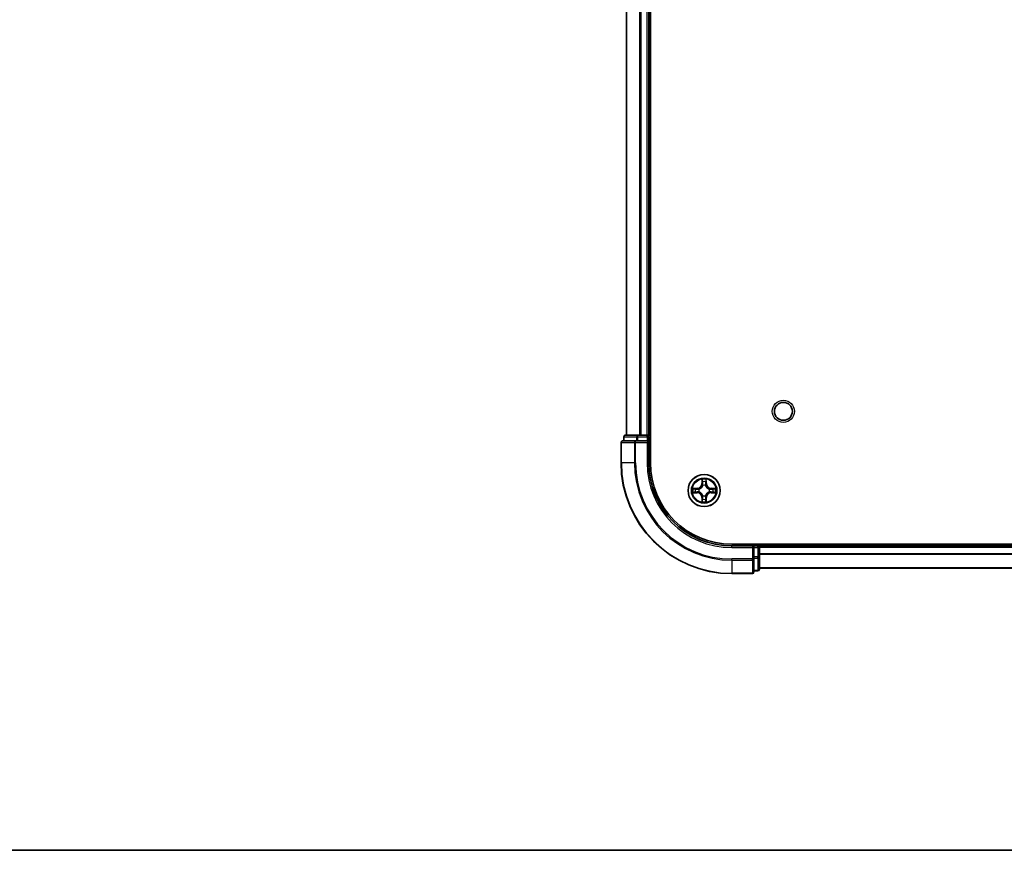
# Model space of a CAD drawing. Units: millimetres. Extents: x 0 to 5925, y 0 to 984.
# Drawn here: x 1343 to 1521, y 0 to 150 of the extents above; entities that cross this region are included whole.
import ezdxf

# ---------------------------------------------------------------- set-up
doc = ezdxf.new("R2010")
doc.units = ezdxf.units.MM
doc.header["$LTSCALE"] = 2.5
for name, color, linetype, lineweight in [('Border (ISO)', 7, 'Continuous', 35), ('Visible (ISO)', 7, 'Continuous', 35), ('Visible Narrow (ISO)', 7, 'Continuous', 25)]:
    doc.layers.add(name, color=color, linetype=linetype, lineweight=lineweight)

# ---------------------------------------------------------------- blocks, each defined once
blk = doc.blocks.new('図面枠 tk図枠')
at = {"layer": 'Border (ISO)'}
blk.add_line((14.5, 8), (405.5, 8), dxfattribs=at)

msp = doc.modelspace()

# ---------------------------------------------------------------- linework, layer by layer
at = {"layer": 'Visible (ISO)'}
for p, q in [((1456.7773, 69.9602), (1456.7773, 279.9602)), ((1452.4773, 74.9602), (1452.4773, 274.9602)), ((1456.4773, 74.9602), (1456.4773, 274.9602)), ((1451.9773, 74.6602), (1451.9773, 73.9602)), ((1454.5186, 74.9602), (1452.2773, 74.9602)), ((1454.8942, 74.9602), (1454.5186, 74.9602)), ((1454.8942, 74.9602), (1455.1178, 74.9602)), ((1456.1773, 74.9602), (1455.1178, 74.9602)), ((1456.1773, 74.9602), (1456.4773, 74.9602)), ((1456.7773, 74.9602), (1456.4773, 74.9602)), ((1456.4773, 73.9602), (1456.4773, 74.6602)), ((1451.4773, 73.6602), (1451.4773, 69.9602)), ((1454.1178, 73.9602), (1451.7773, 73.9602)), ((1454.5186, 73.9602), (1454.1178, 73.9602)), ((1454.5186, 73.9602), (1456.1773, 73.9602)), ((1456.1773, 73.6602), (1456.4773, 73.9602)), ((1456.4773, 73.9602), (1456.1773, 73.9602)), ((1456.4773, 69.9602), (1456.4773, 73.9602)), ((1631.4773, 55.2602), (1471.4773, 55.2602)), ((1476.4773, 54.9602), (1476.4773, 55.2602)), ((1475.4773, 54.9602), (1471.4773, 54.9602)), ((1475.4773, 54.9602), (1475.1773, 54.6602)), ((1476.1773, 54.9602), (1475.4773, 54.9602)), ((1475.4773, 54.6602), (1475.4773, 54.9602)), ((1475.4773, 54.6602), (1475.4773, 53.0016)), ((1626.4773, 54.9602), (1476.4773, 54.9602)), ((1476.4773, 54.9602), (1476.4773, 54.6602)), ((1476.4773, 53.0016), (1476.4773, 54.6602)), ((1475.4773, 52.6008), (1475.4773, 53.0016)), ((1475.4773, 50.2602), (1475.4773, 52.6008)), ((1476.4773, 50.7602), (1476.4773, 53.0016)), ((1471.4773, 49.9602), (1475.1773, 49.9602)), ((1475.4773, 50.4602), (1476.1773, 50.4602)), ((1626.4773, 50.9602), (1476.4773, 50.9602))]:
    msp.add_line(p, q, dxfattribs=at)
for centre, radius in [((1480.7773, 79.2602), 1.621), ((1466.4773, 64.9602), 2.9)]:
    msp.add_circle(centre, radius, dxfattribs=at)
for centre, radius, start, end in [((1452.2773, 74.6602), 0.3, 90, 180), ((1456.1773, 74.6602), 0.3, 0, 90), ((1451.7773, 73.6602), 0.3, 90, 180), ((1471.4773, 69.9602), 20, 180, 270), ((1471.4773, 69.9602), 15, 180, 270), ((1471.4773, 69.9602), 14.7, 180, 270), ((1466.4773, 64.9602), 1.2295, 102.936595, 102.938396), ((1466.4773, 64.9602), 1.2295, 100.812717, 100.813267), ((1466.4773, 64.9602), 1.2295, 79.186733, 79.187283), ((1466.4773, 64.9602), 1.2295, 77.061604, 77.063405), ((1466.4773, 64.9602), 1.2295, 169.186733, 169.187283), ((1466.4773, 64.9602), 1.2295, 190.812717, 190.813267), ((1466.4773, 64.9602), 1.2295, 167.061604, 167.063405), ((1466.4773, 64.9602), 1.2295, 192.936595, 192.938396), ((1466.4773, 64.9602), 1.2295, 12.936595, 12.938396), ((1466.4773, 64.9602), 1.2295, 347.061604, 347.063405), ((1466.4773, 64.9602), 1.2295, 10.812717, 10.813267), ((1466.4773, 64.9602), 1.2295, 349.186733, 349.187283), ((1466.4773, 64.9602), 1.2295, 257.061604, 257.063405), ((1466.4773, 64.9602), 1.2295, 259.186733, 259.187283), ((1466.4773, 64.9602), 1.2295, 280.812717, 280.813267), ((1466.4773, 64.9602), 1.2295, 282.936595, 282.938396), ((1476.1773, 54.6602), 0.3, 0, 90), ((1475.1773, 50.2602), 0.3, 270, 0), ((1476.1773, 50.7602), 0.3, 270, 0)]:
    msp.add_arc(centre, radius, start, end, dxfattribs=at)
for points, knots in [([(1466.1767, 66.719), (1466.1747, 66.8003), (1466.1287, 66.8915), (1466.0877, 66.9811), (1466.0873, 66.982), (1466.0868, 66.983)], [0, 0, 0, 0, 0.0320559737, 0.0320559737, 0.0323943032, 0.0323943032, 0.0323943032, 0.0323943032]), ([(1466.0868, 66.983), (1466.087, 66.9819), (1466.0873, 66.9809), (1466.0894, 66.9705), (1466.0914, 66.9611), (1466.0934, 66.9517)], [-0.03239430317, -0.03239430317, -0.03239430317, -0.03239430317, -0.03205597372, -0.03205597372, -0.02897275834, -0.02897275834, -0.02897275834, -0.02897275834]), ([(1466.8677, 66.983), (1466.8673, 66.982), (1466.8668, 66.9811), (1466.8661, 66.9795), (1466.8658, 66.9788), (1466.8655, 66.9782)], [-0.000338329447, -0.000338329447, -0.000338329447, -0.000338329447, 0, 0, 0.000241517914, 0.000241517914, 0.000241517914, 0.000241517914]), ([(1466.8666, 66.9778), (1466.8668, 66.9785), (1466.8669, 66.9792), (1466.8673, 66.9809), (1466.8675, 66.9819), (1466.8677, 66.983)], [-0.000230599076, -0.000230599076, -0.000230599076, -0.000230599076, 0, 0, 0.000338329447, 0.000338329447, 0.000338329447, 0.000338329447]), ([(1464.4597, 65.3496), (1464.459, 65.3497), (1464.4583, 65.3499), (1464.4566, 65.3503), (1464.4556, 65.3505), (1464.4545, 65.3507)], [-0.000230599076, -0.000230599076, -0.000230599076, -0.000230599076, 0, 0, 0.000338329447, 0.000338329447, 0.000338329447, 0.000338329447]), ([(1464.4545, 65.3507), (1464.4555, 65.3503), (1464.4564, 65.3498), (1464.458, 65.3491), (1464.4587, 65.3488), (1464.4594, 65.3485)], [-0.000338329447, -0.000338329447, -0.000338329447, -0.000338329447, 0, 0, 0.000241517914, 0.000241517914, 0.000241517914, 0.000241517914]), ([(1464.7186, 64.6597), (1464.6372, 64.6577), (1464.546, 64.6117), (1464.4564, 64.5707), (1464.4555, 64.5702), (1464.4545, 64.5698)], [0, 0, 0, 0, 0.0320559737, 0.0320559737, 0.0323943032, 0.0323943032, 0.0323943032, 0.0323943032]), ([(1464.4545, 64.5698), (1464.4556, 64.57), (1464.4566, 64.5702), (1464.467, 64.5724), (1464.4764, 64.5744), (1464.4859, 64.5764)], [-0.03239430317, -0.03239430317, -0.03239430317, -0.03239430317, -0.03205597372, -0.03205597372, -0.02897275834, -0.02897275834, -0.02897275834, -0.02897275834]), ([(1468.236, 65.2608), (1468.3173, 65.2628), (1468.4085, 65.3088), (1468.4981, 65.3498), (1468.4991, 65.3503), (1468.5, 65.3507)], [0, 0, 0, 0, 0.0320559737, 0.0320559737, 0.0323943032, 0.0323943032, 0.0323943032, 0.0323943032]), ([(1468.5, 65.3507), (1468.499, 65.3505), (1468.4979, 65.3503), (1468.4875, 65.3481), (1468.4781, 65.3461), (1468.4687, 65.3441)], [-0.03239430317, -0.03239430317, -0.03239430317, -0.03239430317, -0.03205597372, -0.03205597372, -0.02897275834, -0.02897275834, -0.02897275834, -0.02897275834]), ([(1468.4948, 64.5709), (1468.4955, 64.5707), (1468.4962, 64.5706), (1468.4979, 64.5702), (1468.499, 64.57), (1468.5, 64.5698)], [-0.000230599076, -0.000230599076, -0.000230599076, -0.000230599076, 0, 0, 0.000338329447, 0.000338329447, 0.000338329447, 0.000338329447]), ([(1468.5, 64.5698), (1468.4991, 64.5702), (1468.4981, 64.5707), (1468.4965, 64.5714), (1468.4959, 64.5717), (1468.4952, 64.572)], [-0.000338329447, -0.000338329447, -0.000338329447, -0.000338329447, 0, 0, 0.000241517914, 0.000241517914, 0.000241517914, 0.000241517914]), ([(1466.0879, 62.9427), (1466.0878, 62.942), (1466.0876, 62.9413), (1466.0873, 62.9396), (1466.087, 62.9386), (1466.0868, 62.9375)], [-0.000230599076, -0.000230599076, -0.000230599076, -0.000230599076, 0, 0, 0.000338329447, 0.000338329447, 0.000338329447, 0.000338329447]), ([(1466.0868, 62.9375), (1466.0873, 62.9385), (1466.0877, 62.9394), (1466.0884, 62.941), (1466.0887, 62.9417), (1466.089, 62.9423)], [-0.000338329447, -0.000338329447, -0.000338329447, -0.000338329447, 0, 0, 0.000241517914, 0.000241517914, 0.000241517914, 0.000241517914]), ([(1466.7778, 63.2015), (1466.7798, 63.1202), (1466.8258, 63.029), (1466.8668, 62.9394), (1466.8673, 62.9385), (1466.8677, 62.9375)], [0, 0, 0, 0, 0.0320559737, 0.0320559737, 0.0323943032, 0.0323943032, 0.0323943032, 0.0323943032]), ([(1466.8677, 62.9375), (1466.8675, 62.9386), (1466.8673, 62.9396), (1466.8651, 62.95), (1466.8631, 62.9594), (1466.8611, 62.9688)], [-0.03239430317, -0.03239430317, -0.03239430317, -0.03239430317, -0.03205597372, -0.03205597372, -0.02897275834, -0.02897275834, -0.02897275834, -0.02897275834])]:
    msp.add_open_spline(points, degree=3, knots=knots, dxfattribs=at)
for points in [[(1466.0934, 66.9517), (1466.112, 66.8631), (1466.1307, 66.7733), (1466.1316, 66.6926)], [(1464.4859, 64.5764), (1464.5744, 64.595), (1464.6642, 64.6136), (1464.7449, 64.6145)], [(1468.4687, 65.3441), (1468.3801, 65.3255), (1468.2903, 65.3069), (1468.2097, 65.3059)], [(1466.8611, 62.9688), (1466.8425, 63.0574), (1466.8239, 63.1472), (1466.823, 63.2279)]]:
    msp.add_open_spline(points, degree=3, dxfattribs=at)
at = {"layer": 'Visible Narrow (ISO)'}
for p, q in [((1452.5468, 74.9602), (1452.5468, 274.9602)), ((1454.8873, 74.9602), (1454.8873, 274.9602)), ((1455.1178, 74.9602), (1455.1178, 274.9602)), ((1456.1773, 74.9602), (1456.1773, 274.9602)), ((1452.0468, 74.6602), (1451.9773, 74.6602)), ((1452.0468, 74.6602), (1454.2882, 74.6602)), ((1452.0468, 73.9602), (1452.0468, 74.6602)), ((1454.5186, 74.6602), (1454.2882, 74.6602)), ((1454.2882, 74.6602), (1454.2882, 73.9602)), ((1454.5186, 74.6602), (1454.5186, 74.9602)), ((1454.5186, 74.6602), (1456.1773, 74.6602)), ((1454.5186, 73.9602), (1454.5186, 74.6602)), ((1456.1773, 74.6602), (1456.1773, 74.9602)), ((1456.4773, 74.6602), (1456.1773, 74.6602)), ((1456.1773, 74.6602), (1456.1773, 73.9602)), ((1456.4773, 74.6602), (1456.7773, 74.6602)), ((1451.5468, 73.6602), (1451.4773, 73.6602)), ((1451.5468, 73.6602), (1453.8873, 73.6602)), ((1451.5468, 69.9602), (1451.5468, 73.6602)), ((1454.1178, 73.6602), (1453.8873, 73.6602)), ((1453.8873, 73.6602), (1453.8873, 69.9602)), ((1454.1178, 73.6602), (1454.1178, 73.9602)), ((1454.1178, 73.6602), (1456.1773, 73.6602)), ((1454.1178, 69.9602), (1454.1178, 73.6602)), ((1456.1773, 73.6602), (1456.1773, 69.9602)), ((1451.5468, 69.9602), (1451.4773, 69.9602)), ((1453.8873, 69.9602), (1451.5468, 69.9602)), ((1453.8873, 69.9602), (1454.1178, 69.9602)), ((1456.1773, 69.9602), (1456.4773, 69.9602)), ((1466.0868, 66.983), (1466.0732, 66.2034)), ((1466.123, 66.2026), (1466.0732, 66.2034)), ((1466.123, 66.2026), (1466.1316, 66.6926)), ((1466.123, 66.2026), (1466.1957, 66.2013)), ((1466.147, 66.5032), (1466.1957, 66.2013)), ((1466.2362, 65.8765), (1466.2307, 65.8972)), ((1466.7238, 65.8972), (1466.7184, 65.8765)), ((1466.7589, 66.2013), (1466.8075, 66.5032)), ((1466.8315, 66.2026), (1466.7589, 66.2013)), ((1466.823, 66.6926), (1466.8315, 66.2026)), ((1466.8315, 66.2026), (1466.8813, 66.2034)), ((1466.8813, 66.2034), (1466.8677, 66.983)), ((1465.2341, 65.3643), (1464.4545, 65.3507)), ((1464.4545, 64.5698), (1465.2341, 64.5562)), ((1464.7449, 65.3059), (1465.2349, 65.3145)), ((1465.2349, 64.606), (1464.7449, 64.6145)), ((1465.2362, 65.2419), (1464.9343, 65.2905)), ((1464.9343, 64.63), (1465.2362, 64.6786)), ((1465.2349, 65.3145), (1465.2341, 65.3643)), ((1465.2349, 64.606), (1465.2341, 64.5562)), ((1465.2349, 65.3145), (1465.2362, 65.2419)), ((1465.2349, 64.606), (1465.2362, 64.6786)), ((1465.5404, 65.2068), (1465.561, 65.2013)), ((1465.561, 64.7191), (1465.5404, 64.7137)), ((1466.2307, 64.0233), (1466.2362, 64.044)), ((1466.7184, 64.044), (1466.7238, 64.0233)), ((1467.3936, 65.2013), (1467.4142, 65.2068)), ((1467.4142, 64.7137), (1467.3936, 64.7191)), ((1467.7196, 65.3145), (1467.7183, 65.2419)), ((1468.0202, 65.2905), (1467.7183, 65.2419)), ((1467.7183, 64.6786), (1468.0202, 64.63)), ((1467.7196, 64.606), (1467.7183, 64.6786)), ((1467.7196, 65.3145), (1467.7205, 65.3643)), ((1467.7196, 65.3145), (1468.2097, 65.3059)), ((1468.2097, 64.6145), (1467.7196, 64.606)), ((1467.7196, 64.606), (1467.7205, 64.5562)), ((1468.5, 65.3507), (1467.7205, 65.3643)), ((1467.7205, 64.5562), (1468.5, 64.5698)), ((1466.123, 63.7179), (1466.0732, 63.717)), ((1466.0732, 63.717), (1466.0868, 62.9375)), ((1466.123, 63.7179), (1466.1957, 63.7192)), ((1466.1316, 63.2279), (1466.123, 63.7179)), ((1466.1957, 63.7192), (1466.147, 63.4173)), ((1466.8075, 63.4173), (1466.7589, 63.7192)), ((1466.8315, 63.7179), (1466.7589, 63.7192)), ((1466.8315, 63.7179), (1466.823, 63.2279)), ((1466.8315, 63.7179), (1466.8813, 63.717)), ((1466.8677, 62.9375), (1466.8813, 63.717)), ((1476.1773, 55.2602), (1476.1773, 54.9602)), ((1471.4773, 54.6602), (1471.4773, 54.9602)), ((1471.4773, 54.6602), (1475.1773, 54.6602)), ((1475.1773, 54.6602), (1475.1773, 52.6008)), ((1475.4773, 54.6602), (1476.1773, 54.6602)), ((1476.1773, 54.6602), (1476.1773, 54.9602)), ((1476.4773, 54.6602), (1476.1773, 54.6602)), ((1476.1773, 54.6602), (1476.1773, 53.0016)), ((1626.4773, 54.6602), (1476.4773, 54.6602)), ((1626.4773, 53.5539), (1476.4773, 53.5539)), ((1626.4773, 53.4003), (1476.4773, 53.4003)), ((1475.1773, 52.6008), (1471.4773, 52.6008)), ((1471.4773, 52.3703), (1471.4773, 52.6008)), ((1471.4773, 52.3703), (1475.1773, 52.3703)), ((1471.4773, 52.3703), (1471.4773, 50.0298)), ((1475.4773, 52.6008), (1475.1773, 52.6008)), ((1475.1773, 52.3703), (1475.1773, 52.6008)), ((1475.1773, 52.3703), (1475.1773, 50.0298)), ((1476.1773, 53.0016), (1475.4773, 53.0016)), ((1475.4773, 52.7711), (1476.1773, 52.7711)), ((1476.4773, 53.0016), (1476.1773, 53.0016)), ((1476.1773, 52.7711), (1476.1773, 53.0016)), ((1476.1773, 52.7711), (1476.1773, 50.5298)), ((1475.1773, 50.0298), (1471.4773, 50.0298)), ((1471.4773, 50.0298), (1471.4773, 49.9602)), ((1475.1773, 49.9602), (1475.1773, 50.0298)), ((1476.1773, 50.5298), (1475.4773, 50.5298)), ((1476.1773, 50.4602), (1476.1773, 50.5298)), ((1626.4773, 51.0066), (1476.4773, 51.0066))]:
    msp.add_line(p, q, dxfattribs=at)
for centre, radius in [((1480.7773, 79.2602), 2), ((1466.4773, 64.9602), 2.8677), ((1466.4773, 64.9602), 2.3092), ((1466.4773, 64.9602), 2.1415)]:
    msp.add_circle(centre, radius, dxfattribs=at)
for centre, radius, start, end in [((1471.4773, 69.9602), 19.9305, 180, 270), ((1471.4773, 69.9602), 17.59, 180, 270), ((1471.4773, 69.9602), 17.3595, 180, 270), ((1471.4773, 69.9602), 15.3, 180, 270), ((1465.2192, 66.2184), 0.8542, 271, 359), ((1465.2192, 66.2184), 0.904, 271, 359), ((1466.4773, 64.9602), 2.0601, 79.074582, 100.925418), ((1466.4773, 64.9602), 1.6122, 79.692479, 100.307521), ((1466.4773, 64.9602), 0.9688, 75.258044, 104.741956), ((1466.4773, 64.9602), 0.9475, 75.258044, 104.741956), ((1467.7354, 66.2184), 0.904, 181, 269), ((1467.7354, 66.2184), 0.8542, 181, 269), ((1466.4773, 64.9602), 2.0601, 169.074582, 190.925418), ((1466.4773, 64.9602), 1.6122, 169.692479, 190.307521), ((1465.2192, 63.7021), 0.8542, 1, 89), ((1465.2192, 63.7021), 0.904, 1, 89), ((1466.4773, 64.9602), 0.9688, 165.258044, 194.741956), ((1466.4773, 64.9602), 0.9475, 165.258044, 194.741956), ((1466.4773, 64.9602), 0.9688, 255.258044, 284.741956), ((1466.4773, 64.9602), 0.9475, 255.258044, 284.741956), ((1467.7354, 63.7021), 0.904, 91, 179), ((1467.7354, 63.7021), 0.8542, 91, 179), ((1466.4773, 64.9602), 0.9475, 345.258044, 14.741956), ((1466.4773, 64.9602), 0.9688, 345.258044, 14.741956), ((1466.4773, 64.9602), 1.6122, 349.692479, 10.307521), ((1466.4773, 64.9602), 2.0601, 349.074582, 10.925418), ((1466.4773, 64.9602), 2.0601, 259.074582, 280.925418), ((1466.4773, 64.9602), 1.6122, 259.692479, 280.307521)]:
    msp.add_arc(centre, radius, start, end, dxfattribs=at)
for centre, major_axis, ratio, start_param, end_param in [((1452.2773, 74.6602), (0, 0.3), 0.76822128, 0, 1.57079633), ((1454.5186, 74.6602), (0, 0.3), 0.76822128, 0, 1.57079633), ((1451.7773, 73.6602), (0, 0.3), 0.76822128, 0, 1.57079633), ((1454.1178, 73.6602), (0, 0.3), 0.76822128, 0, 1.57079633), ((1466.1814, 66.6918), (-0.05, -0.002), 0.54850665, 4.7835784, 6.17876057), ((1466.1664, 66.8931), (0.0019, 0.4402), 0.08673359, 2.04405494, 2.65931081), ((1466.1968, 66.5023), (-0.0494, -0.008), 0.89574018, 4.73044269, 6.08586581), ((1466.2421, 65.8538), (-0.0492, 0.0091), 0.87684642, 5.10328313, 6.10089396), ((1466.2421, 65.8538), (-0.0477, 0.0149), 0.41070123, 4.96449783, 6.18744952), ((1466.2455, 66.2004), (-0.0494, -0.008), 0.89572054, 4.73483766, 6.08588361), ((1466.7091, 66.2004), (0.0494, -0.008), 0.89572054, 0.1973017, 1.54834765), ((1466.7124, 65.8538), (0.0477, 0.0149), 0.41070123, 0.09573579, 1.31868747), ((1466.7124, 65.8538), (0.0492, 0.0091), 0.87684641, 0.18229136, 1.17990219), ((1466.7577, 66.5023), (0.0494, -0.008), 0.89574018, 0.19731949, 1.55274262), ((1466.7732, 66.6918), (0.05, -0.002), 0.54850665, 0.10442473, 1.4996069), ((1466.7881, 66.8931), (0.0019, -0.4402), 0.08673359, 0.48228184, 1.09753772), ((1464.7458, 65.2561), (0.002, 0.05), 0.54850665, 0.10442473, 1.4996069), ((1464.7458, 64.6644), (0.002, -0.05), 0.54850665, 4.7835784, 6.17876057), ((1464.5444, 65.2711), (0.4402, 0.0019), 0.08673359, 0.48228184, 1.09753772), ((1464.5444, 64.6494), (0.4402, -0.0019), 0.08673359, 5.18564759, 5.80090347), ((1464.9352, 65.2407), (0.008, 0.0494), 0.89574018, 0.19731949, 1.55274262), ((1464.9352, 64.6798), (0.008, -0.0494), 0.89574018, 4.73044269, 6.08586581), ((1465.2371, 65.1921), (0.008, 0.0494), 0.89572054, 0.1973017, 1.54834765), ((1465.2371, 64.7284), (0.008, -0.0494), 0.89572054, 4.73483766, 6.08588361), ((1465.5837, 65.1954), (-0.0091, 0.0492), 0.87684641, 0.18229136, 1.17990219), ((1465.5837, 64.7251), (-0.0091, -0.0492), 0.87684642, 5.10328313, 6.10089396), ((1465.5837, 65.1954), (-0.0149, 0.0477), 0.41070123, 0.09573579, 1.31868747), ((1465.5837, 64.7251), (-0.0149, -0.0477), 0.41070123, 4.96449783, 6.18744952), ((1466.2421, 64.0667), (-0.0492, -0.0091), 0.87684641, 0.18229136, 1.17990219), ((1466.2421, 64.0667), (-0.0477, -0.0149), 0.41070123, 0.09573579, 1.31868747), ((1466.7124, 64.0667), (0.0477, -0.0149), 0.41070123, 4.96449783, 6.18744952), ((1466.7124, 64.0667), (0.0492, -0.0091), 0.87684642, 5.10328313, 6.10089396), ((1467.3709, 65.1954), (0.0091, 0.0492), 0.87684642, 5.10328313, 6.10089396), ((1467.3709, 65.1954), (0.0149, 0.0477), 0.41070123, 4.96449783, 6.18744952), ((1467.3709, 64.7251), (0.0149, -0.0477), 0.41070123, 0.09573579, 1.31868747), ((1467.3709, 64.7251), (0.0091, -0.0492), 0.87684641, 0.18229136, 1.17990219), ((1467.7175, 65.1921), (-0.008, 0.0494), 0.89572054, 4.73483766, 6.08588361), ((1467.7175, 64.7284), (-0.008, -0.0494), 0.89572054, 0.1973017, 1.54834765), ((1468.4101, 65.2711), (0.4402, -0.0019), 0.08673359, 2.04405494, 2.65931081), ((1468.0194, 65.2407), (-0.008, 0.0494), 0.89574018, 4.73044269, 6.08586581), ((1468.0194, 64.6798), (-0.008, -0.0494), 0.89574018, 0.19731949, 1.55274262), ((1468.4101, 64.6494), (0.4402, 0.0019), 0.08673359, 3.62387449, 4.23913037), ((1468.2088, 65.2561), (-0.002, 0.05), 0.54850665, 4.7835784, 6.17876057), ((1468.2088, 64.6644), (-0.002, -0.05), 0.54850665, 0.10442473, 1.4996069), ((1466.1664, 63.0274), (0.0019, -0.4402), 0.08673359, 3.62387449, 4.23913037), ((1466.1814, 63.2287), (-0.05, 0.002), 0.54850665, 0.10442473, 1.4996069), ((1466.1968, 63.4182), (-0.0494, 0.008), 0.89574018, 0.19731949, 1.55274262), ((1466.2455, 63.7201), (-0.0494, 0.008), 0.89572054, 0.1973017, 1.54834765), ((1466.7091, 63.7201), (0.0494, 0.008), 0.89572054, 4.73483766, 6.08588361), ((1466.7577, 63.4182), (0.0494, 0.008), 0.89574018, 4.73044269, 6.08586581), ((1466.7732, 63.2287), (0.05, 0.002), 0.54850665, 4.7835784, 6.17876057), ((1466.7881, 63.0274), (0.0019, 0.4402), 0.08673359, 5.18564759, 5.80090347), ((1475.1773, 52.6008), (0.3, 0), 0.76822128, 4.71238898, 6.28318531), ((1476.1773, 53.0016), (0.3, 0), 0.76822128, 4.71238898, 6.28318531), ((1475.1773, 50.2602), (0.3, 0), 0.76822128, 4.71238898, 6.28318531), ((1476.1773, 50.7602), (0.3, 0), 0.76822128, 4.71238898, 6.28318531)]:
    msp.add_ellipse(centre, major_axis=major_axis, ratio=ratio, start_param=start_param, end_param=end_param, dxfattribs=at)
for points, knots in [([(1465.561, 65.2013), (1465.645, 65.2287), (1465.8108, 65.3057), (1466.0221, 65.4891), (1466.162, 65.6892), (1466.2157, 65.8135), (1466.2362, 65.8765)], [-0.174866013, -0.174866013, -0.174866013, -0.174866013, -0.145995309, -0.117124605, -0.095471577, -0.073818549, -0.073818549, -0.073818549, -0.073818549]), ([(1466.1952, 65.8706), (1466.1766, 65.8106), (1466.1277, 65.6925), (1466.0005, 65.5047), (1465.8045, 65.3371), (1465.6469, 65.2671), (1465.567, 65.2423)], [0.073818549, 0.073818549, 0.073818549, 0.073818549, 0.095471577, 0.117124605, 0.145995309, 0.174866013, 0.174866013, 0.174866013, 0.174866013]), ([(1466.7184, 65.8765), (1466.7457, 65.7925), (1466.8227, 65.6268), (1467.0062, 65.4155), (1467.2063, 65.2755), (1467.3305, 65.2218), (1467.3936, 65.2013)], [-0.174866013, -0.174866013, -0.174866013, -0.174866013, -0.145995309, -0.117124605, -0.095471577, -0.073818549, -0.073818549, -0.073818549, -0.073818549]), ([(1467.3876, 65.2423), (1467.3276, 65.2609), (1467.2095, 65.3098), (1467.0217, 65.437), (1466.8541, 65.633), (1466.7841, 65.7906), (1466.7593, 65.8706)], [0.073818549, 0.073818549, 0.073818549, 0.073818549, 0.095471577, 0.117124605, 0.145995309, 0.174866013, 0.174866013, 0.174866013, 0.174866013]), ([(1466.2362, 64.044), (1466.2089, 64.128), (1466.1318, 64.2937), (1465.9484, 64.505), (1465.7483, 64.645), (1465.624, 64.6987), (1465.561, 64.7191)], [-0.174866013, -0.174866013, -0.174866013, -0.174866013, -0.145995309, -0.117124605, -0.095471577, -0.073818549, -0.073818549, -0.073818549, -0.073818549]), ([(1465.567, 64.6782), (1465.6269, 64.6596), (1465.745, 64.6107), (1465.9329, 64.4835), (1466.1005, 64.2875), (1466.1704, 64.1299), (1466.1952, 64.0499)], [0.073818549, 0.073818549, 0.073818549, 0.073818549, 0.095471577, 0.117124605, 0.145995309, 0.174866013, 0.174866013, 0.174866013, 0.174866013]), ([(1467.3936, 64.7191), (1467.3095, 64.6918), (1467.1438, 64.6148), (1466.9325, 64.4313), (1466.7925, 64.2313), (1466.7389, 64.107), (1466.7184, 64.044)], [-0.174866013, -0.174866013, -0.174866013, -0.174866013, -0.145995309, -0.117124605, -0.095471577, -0.073818549, -0.073818549, -0.073818549, -0.073818549]), ([(1466.7593, 64.0499), (1466.7779, 64.1099), (1466.8268, 64.228), (1466.954, 64.4158), (1467.15, 64.5834), (1467.3076, 64.6534), (1467.3876, 64.6782)], [0.073818549, 0.073818549, 0.073818549, 0.073818549, 0.095471577, 0.117124605, 0.145995309, 0.174866013, 0.174866013, 0.174866013, 0.174866013])]:
    msp.add_open_spline(points, degree=3, knots=knots, dxfattribs=at)
for points in [[(1466.1888, 66.5464), (1466.1827, 66.585), (1466.1786, 66.6454), (1466.1767, 66.719)], [(1466.2372, 66.2445), (1466.2211, 66.3451), (1466.205, 66.4458), (1466.1888, 66.5464)], [(1466.1957, 66.2013), (1466.2138, 66.0948), (1466.2155, 65.9858), (1466.1952, 65.8706)], [(1466.2307, 65.8972), (1466.2554, 66.0183), (1466.2552, 66.1326), (1466.2372, 66.2445)], [(1466.7173, 66.2445), (1466.6994, 66.1326), (1466.6992, 66.0183), (1466.7238, 65.8972)], [(1466.7657, 66.5464), (1466.7496, 66.4458), (1466.7334, 66.3451), (1466.7173, 66.2445)], [(1466.7593, 65.8706), (1466.739, 65.9858), (1466.7408, 66.0948), (1466.7589, 66.2013)], [(1466.7778, 66.719), (1466.776, 66.6454), (1466.7718, 66.585), (1466.7657, 66.5464)], [(1466.8655, 66.9782), (1466.8251, 66.8901), (1466.7798, 66.7997), (1466.7778, 66.719)], [(1466.823, 66.6926), (1466.824, 66.7812), (1466.8464, 66.8809), (1466.8666, 66.9778)], [(1464.4594, 65.3485), (1464.5474, 65.3081), (1464.6378, 65.2628), (1464.7186, 65.2608)], [(1464.7449, 65.3059), (1464.6563, 65.3069), (1464.5566, 65.3294), (1464.4597, 65.3496)], [(1464.7186, 65.2608), (1464.7921, 65.2589), (1464.8525, 65.2548), (1464.8911, 65.2487)], [(1464.8911, 64.6718), (1464.8525, 64.6657), (1464.7921, 64.6615), (1464.7186, 64.6597)], [(1464.8911, 65.2487), (1464.9918, 65.2326), (1465.0924, 65.2164), (1465.1931, 65.2003)], [(1465.1931, 64.7202), (1465.0924, 64.7041), (1464.9918, 64.6879), (1464.8911, 64.6718)], [(1465.1931, 65.2003), (1465.305, 65.1824), (1465.4192, 65.1821), (1465.5404, 65.2068)], [(1465.5404, 64.7137), (1465.4192, 64.7383), (1465.305, 64.7381), (1465.1931, 64.7202)], [(1465.567, 65.2423), (1465.4517, 65.222), (1465.3427, 65.2237), (1465.2362, 65.2419)], [(1465.2362, 64.6786), (1465.3427, 64.6967), (1465.4517, 64.6985), (1465.567, 64.6782)], [(1466.1952, 64.0499), (1466.2155, 63.9347), (1466.2138, 63.8257), (1466.1957, 63.7192)], [(1466.2372, 63.676), (1466.2552, 63.7879), (1466.2554, 63.9022), (1466.2307, 64.0233)], [(1466.7238, 64.0233), (1466.6992, 63.9022), (1466.6994, 63.7879), (1466.7173, 63.676)], [(1466.7589, 63.7192), (1466.7408, 63.8257), (1466.739, 63.9347), (1466.7593, 64.0499)], [(1467.7183, 65.2419), (1467.6119, 65.2237), (1467.5029, 65.222), (1467.3876, 65.2423)], [(1467.3876, 64.6782), (1467.5029, 64.6985), (1467.6119, 64.6967), (1467.7183, 64.6786)], [(1467.4142, 65.2068), (1467.5353, 65.1821), (1467.6496, 65.1824), (1467.7615, 65.2003)], [(1467.7615, 64.7202), (1467.6496, 64.7381), (1467.5353, 64.7383), (1467.4142, 64.7137)], [(1467.7615, 65.2003), (1467.8621, 65.2164), (1467.9628, 65.2326), (1468.0634, 65.2487)], [(1468.0634, 64.6718), (1467.9628, 64.6879), (1467.8621, 64.7041), (1467.7615, 64.7202)], [(1468.0634, 65.2487), (1468.102, 65.2548), (1468.1624, 65.2589), (1468.236, 65.2608)], [(1468.236, 64.6597), (1468.1624, 64.6615), (1468.102, 64.6657), (1468.0634, 64.6718)], [(1468.2097, 64.6145), (1468.2982, 64.6136), (1468.3979, 64.5911), (1468.4948, 64.5709)], [(1468.4952, 64.572), (1468.4072, 64.6124), (1468.3167, 64.6577), (1468.236, 64.6597)], [(1466.1316, 63.2279), (1466.1306, 63.1393), (1466.1082, 63.0396), (1466.0879, 62.9427)], [(1466.089, 62.9423), (1466.1294, 63.0304), (1466.1747, 63.1208), (1466.1767, 63.2015)], [(1466.1767, 63.2015), (1466.1786, 63.2751), (1466.1827, 63.3355), (1466.1888, 63.3741)], [(1466.1888, 63.3741), (1466.205, 63.4747), (1466.2211, 63.5754), (1466.2372, 63.676)], [(1466.7173, 63.676), (1466.7334, 63.5754), (1466.7496, 63.4747), (1466.7657, 63.3741)], [(1466.7657, 63.3741), (1466.7718, 63.3355), (1466.776, 63.2751), (1466.7778, 63.2015)]]:
    msp.add_open_spline(points, degree=3, dxfattribs=at)

# ---------------------------------------------------------------- block references
at = {"xscale": 3.5, "yscale": 3.5, "zscale": 3.5}
msp.add_blockref('図面枠 tk図枠', (936.75, -28), dxfattribs=at)

doc.saveas('drawing.dxf')
